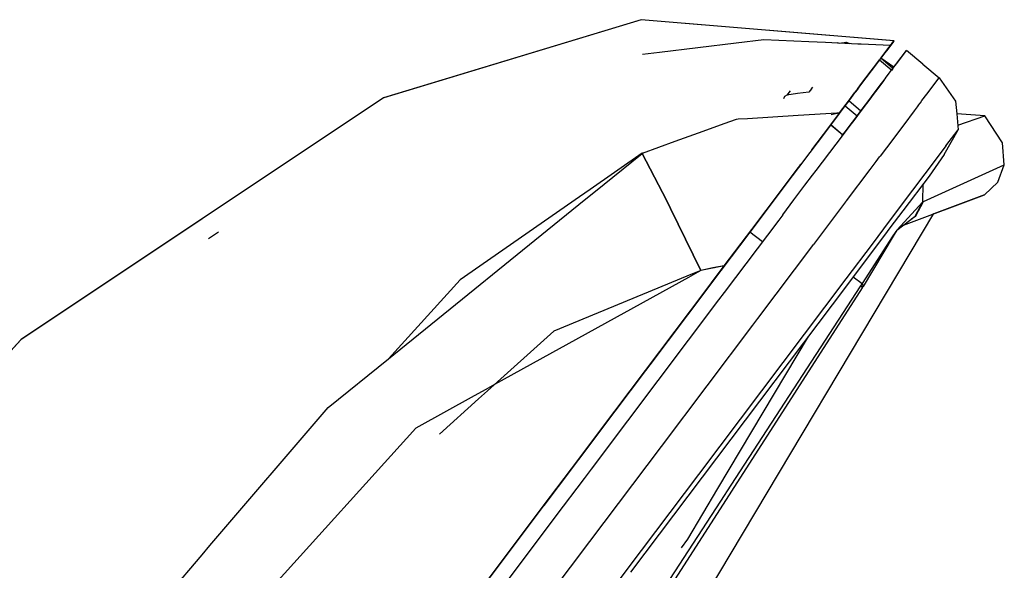
# Model space of a CAD drawing. Units: millimetres. Extents: x -50 to 9310, y -1874 to 1756.
# Drawn here: x 2875 to 3000, y 1379 to 1449 of the extents above; entities that cross this region are included whole.
import ezdxf

# ---------------------------------------------------------------- set-up
doc = ezdxf.new("R2010")
doc.units = ezdxf.units.MM
doc.layers.add('TFR-TRI', color=7, linetype='CONTINUOUS', true_color=0xffffff)

msp = doc.modelspace()

# ---------------------------------------------------------------- linework, layer by layer
at = {"layer": 'TFR-TRI', "color": 18, "linetype": 'CONTINUOUS'}
for p, q in [((2953.85199, 1448.761719), (2921.375427, 1438.92627)), ((2953.874939, 1448.769531), (2921.398621, 1438.933594)), ((2985.729675, 1446.10791), (2953.85199, 1448.761719)), ((2985.75238, 1446.115723), (2953.874939, 1448.769531)), ((2965.830505, 1445.817383), (2956.173767, 1444.631836)), ((2969.341003, 1446.248047), (2965.830505, 1445.817383)), ((2975.020203, 1445.985352), (2969.341003, 1446.248047)), ((2977.094421, 1445.88916), (2975.020935, 1445.985352)), ((2981.162781, 1445.701172), (2977.094421, 1445.88916)), ((2978.649841, 1445.851562), (2978.576843, 1445.820801)), ((2978.649841, 1445.851562), (2978.576843, 1445.820801)), ((2978.649841, 1445.851562), (2978.624939, 1445.818848)), ((2978.649841, 1445.851562), (2978.624939, 1445.818848)), ((2978.724304, 1445.813965), (2978.649841, 1445.851562)), ((2978.723328, 1445.813965), (2978.649841, 1445.851562)), ((2978.821472, 1445.80957), (2979.758728, 1445.941406)), ((2979.631042, 1445.771973), (2979.633728, 1445.775391)), ((2979.631042, 1445.771973), (2979.633728, 1445.775391)), ((2979.633728, 1445.775391), (2979.758728, 1445.941406)), ((2979.633728, 1445.775391), (2979.758728, 1445.941406)), ((2979.758728, 1445.941406), (2980.13739, 1445.748535)), ((2981.589539, 1445.681641), (2981.162781, 1445.701172)), ((2985.279724, 1445.510742), (2981.589539, 1445.681641)), ((2985.12738, 1445.308105), (2983.626648, 1443.316895)), ((2984.075378, 1443.912109), (2985.12738, 1445.308105)), ((2984.086609, 1443.904297), (2985.75238, 1446.115723)), ((2984.086609, 1443.904297), (2985.75238, 1446.115723)), ((2985.69696, 1446.041504), (2984.720398, 1444.745605)), ((2984.818787, 1444.875977), (2985.69696, 1446.041504)), ((2985.69696, 1446.041504), (2984.818787, 1444.875977)), ((2985.12738, 1445.308105), (2985.279724, 1445.510742)), ((2985.205994, 1445.413086), (2985.12738, 1445.308105)), ((2985.69696, 1446.041504), (2985.197937, 1445.378906)), ((2985.279724, 1445.510742), (2985.205994, 1445.413086)), ((2985.279724, 1445.510742), (2985.729675, 1446.10791)), ((2956.173767, 1444.631836), (2954.011658, 1444.366699)), ((2984.085632, 1443.90332), (2984.075134, 1443.912109)), ((2984.086609, 1443.904297), (2984.075134, 1443.912109)), ((2984.085876, 1443.903809), (2984.075378, 1443.912109)), ((2984.086609, 1443.904297), (2984.07782, 1443.910156)), ((2984.766052, 1441.505859), (2986.660095, 1444.019043)), ((2984.766052, 1441.505859), (2986.660095, 1444.019043)), ((2986.210876, 1443.42334), (2987.326843, 1444.904297)), ((2986.660095, 1444.019043), (2987.326843, 1444.904297)), ((2986.660095, 1444.019043), (2987.326843, 1444.904297)), ((2989.385193, 1443.177246), (2987.326843, 1444.904297)), ((2982.871277, 1442.314453), (2983.167419, 1442.70752)), ((2983.167419, 1442.70752), (2982.871277, 1442.314453)), ((2983.167419, 1442.70752), (2983.922791, 1443.709961)), ((2983.626648, 1443.316895), (2983.167419, 1442.70752)), ((2983.922791, 1443.709961), (2983.933289, 1443.701172)), ((2983.923035, 1443.710449), (2983.933533, 1443.70166)), ((2983.933289, 1443.701172), (2985.456726, 1442.422363)), ((2983.933533, 1443.70166), (2985.457214, 1442.422852)), ((2985.609558, 1442.625), (2984.085876, 1443.903809)), ((2985.609558, 1442.624512), (2984.085876, 1443.90332)), ((2985.728455, 1442.782715), (2984.086609, 1443.904297)), ((2985.728455, 1442.783203), (2986.210876, 1443.42334)), ((2985.728455, 1442.783203), (2986.210876, 1443.42334)), ((2989.385193, 1443.177246), (2991.443542, 1441.450195)), ((2981.537537, 1440.544434), (2982.870789, 1442.313965)), ((2982.870789, 1442.313965), (2981.537537, 1440.544434)), ((2982.359558, 1441.635742), (2982.453552, 1441.760254)), ((2982.434753, 1441.735352), (2982.507996, 1441.83252)), ((2982.603455, 1441.959473), (2982.718201, 1442.111816)), ((2984.60907, 1441.297363), (2984.766052, 1441.505859)), ((2984.60907, 1441.297363), (2984.766052, 1441.505859)), ((2985.457214, 1442.422852), (2985.456726, 1442.422363)), ((2985.457214, 1442.422852), (2985.456726, 1442.422363)), ((2985.609558, 1442.624512), (2985.457214, 1442.422852)), ((2985.457214, 1442.422852), (2985.547058, 1442.541992)), ((2985.526794, 1442.515625), (2985.609558, 1442.624512)), ((2985.609558, 1442.624512), (2985.526794, 1442.515625)), ((2985.570251, 1442.573242), (2985.609558, 1442.624512)), ((2989.894958, 1439.39502), (2991.443542, 1441.450195)), ((2989.894958, 1439.39502), (2991.443542, 1441.450195)), ((2991.443542, 1441.450195), (2993.515564, 1438.498535)), ((2975.320984, 1440.052246), (2975.494568, 1440.283203)), ((2975.320984, 1440.052246), (2975.494568, 1440.283203)), ((2981.086365, 1439.946289), (2981.537537, 1440.544434)), ((2981.537537, 1440.544434), (2981.237732, 1440.146484)), ((2981.237732, 1440.146484), (2981.537537, 1440.544434)), ((2981.370056, 1440.322754), (2981.370544, 1440.322754)), ((2983.134705, 1439.341309), (2984.167664, 1440.711914)), ((2983.134705, 1439.341309), (2984.167664, 1440.711914)), ((2984.465271, 1441.106445), (2983.561951, 1439.907715)), ((2984.167664, 1440.711914), (2984.608826, 1441.297363)), ((2984.167664, 1440.711914), (2984.608826, 1441.297363)), ((2971.944031, 1439.102539), (2971.808289, 1438.796875)), ((2972.239441, 1439.256348), (2971.944031, 1439.102539)), ((2972.239441, 1439.256348), (2971.944031, 1439.102539)), ((2972.650085, 1439.80127), (2972.239441, 1439.256348)), ((2972.650085, 1439.80127), (2972.239441, 1439.256348)), ((2973.593201, 1439.449707), (2972.239441, 1439.256348)), ((2973.593201, 1439.449707), (2972.239441, 1439.256348)), ((2974.992371, 1439.649902), (2973.593201, 1439.449707)), ((2974.992371, 1439.649902), (2973.593201, 1439.449707)), ((2975.020935, 1439.653809), (2974.992371, 1439.649902)), ((2975.020935, 1439.653809), (2974.992371, 1439.649902)), ((2975.320984, 1440.052246), (2975.020935, 1439.653809)), ((2975.320984, 1440.052246), (2975.020935, 1439.653809)), ((2980.779236, 1439.538086), (2980.138123, 1438.6875)), ((2980.138123, 1438.6875), (2980.779236, 1439.538086)), ((2980.138123, 1438.6875), (2980.779236, 1439.538086)), ((2980.779236, 1439.538086), (2981.086365, 1439.946289)), ((2981.010925, 1439.845703), (2980.779236, 1439.538086)), ((2980.860046, 1439.645996), (2981.086365, 1439.946289)), ((2981.086365, 1439.946289), (2980.893494, 1439.689941)), ((2980.895691, 1439.692871), (2981.086365, 1439.946289)), ((2981.086365, 1439.946289), (2981.010925, 1439.845703)), ((2981.237732, 1440.146484), (2981.086365, 1439.946289)), ((2981.086365, 1439.946289), (2981.237732, 1440.146484)), ((2981.086365, 1439.946289), (2981.237732, 1440.146484)), ((2981.194275, 1440.089355), (2981.086365, 1439.946289)), ((2982.683777, 1438.742188), (2983.134705, 1439.341309)), ((2982.683777, 1438.742188), (2983.134705, 1439.341309)), ((2983.134705, 1439.341309), (2982.683777, 1438.742188)), ((2983.561951, 1439.907715), (2983.134705, 1439.341309)), ((2989.271912, 1438.568359), (2989.894958, 1439.39502)), ((2989.271912, 1438.568359), (2989.894958, 1439.39502)), ((2921.375427, 1438.92627), (2875.629333, 1408.406738)), ((2921.398621, 1438.933594), (2921.397156, 1438.932129)), ((2978.777771, 1436.881836), (2980.138123, 1438.6875)), ((2979.449402, 1437.773926), (2978.825378, 1436.945312)), ((2978.872742, 1437.008301), (2980.138123, 1438.6875)), ((2979.862976, 1438.322754), (2978.872742, 1437.008301)), ((2979.568787, 1437.932129), (2979.579529, 1437.922852)), ((2979.570007, 1437.933594), (2980.028748, 1438.54248)), ((2980.028748, 1438.54248), (2979.570007, 1437.933594)), ((2979.570007, 1437.933594), (2979.970154, 1438.464355)), ((2979.570007, 1437.933594), (2979.878113, 1438.342285)), ((2979.570007, 1437.933105), (2979.580261, 1437.924805)), ((2979.579529, 1437.922852), (2981.102722, 1436.644531)), ((2979.580261, 1437.924805), (2981.103455, 1436.645508)), ((2980.138123, 1438.6875), (2979.862976, 1438.322754)), ((2980.038513, 1438.532227), (2980.028015, 1438.541504)), ((2980.028748, 1438.54248), (2980.138123, 1438.6875)), ((2980.138123, 1438.6875), (2980.028748, 1438.54248)), ((2980.039246, 1438.533691), (2980.028748, 1438.54248)), ((2981.561951, 1437.253906), (2980.038513, 1438.532227)), ((2981.562439, 1437.254883), (2980.039246, 1438.533691)), ((2980.138123, 1438.6875), (2980.246521, 1438.831543)), ((2980.186462, 1438.751953), (2980.138123, 1438.6875)), ((2982.683777, 1438.742188), (2981.735291, 1437.483887)), ((2981.735291, 1437.483887), (2982.146423, 1438.029785)), ((2982.146423, 1438.029785), (2981.735291, 1437.483887)), ((2982.146423, 1438.029785), (2982.683777, 1438.742188)), ((2982.146423, 1438.029785), (2982.683777, 1438.742188)), ((2988.792664, 1437.932617), (2988.29071, 1437.266113)), ((2988.792664, 1437.932617), (2988.29071, 1437.266113)), ((2988.792664, 1437.932617), (2989.071228, 1438.301758)), ((2988.792664, 1437.932617), (2989.071228, 1438.301758)), ((2989.071228, 1438.302246), (2989.271912, 1438.568359)), ((2989.071228, 1438.302246), (2989.271912, 1438.568359)), ((2993.515564, 1438.498535), (2993.662048, 1436.893066)), ((2973.673035, 1436.685059), (2967.249695, 1436.286133)), ((2978.526062, 1436.986816), (2973.673035, 1436.685059)), ((2976.833923, 1434.303223), (2978.737, 1436.828125)), ((2978.737, 1436.828125), (2976.833923, 1434.303223)), ((2978.57782, 1436.947754), (2977.808044, 1436.791016)), ((2978.872742, 1437.008301), (2978.52655, 1436.986816)), ((2978.872742, 1437.008301), (2978.57782, 1436.947754)), ((2978.737, 1436.828125), (2978.743591, 1436.836914)), ((2978.74408, 1436.836914), (2978.737, 1436.828125)), ((2978.743591, 1436.836914), (2978.872742, 1437.008301)), ((2978.872742, 1437.008301), (2978.74408, 1436.836914)), ((2981.735291, 1437.483887), (2980.674011, 1436.075684)), ((2980.674011, 1436.075684), (2981.735291, 1437.483398)), ((2981.103455, 1436.645508), (2981.102722, 1436.644531)), ((2981.103455, 1436.645508), (2981.102722, 1436.644531)), ((2981.103455, 1436.645508), (2981.561951, 1437.253906)), ((2981.277527, 1436.876465), (2981.103455, 1436.645508)), ((2988.290222, 1437.265625), (2986.969421, 1435.512695)), ((2988.290222, 1437.265625), (2986.969421, 1435.512695)), ((2997.197205, 1436.647949), (2993.662048, 1436.893066)), ((2993.662048, 1436.893066), (2993.843933, 1434.905762)), ((2993.792664, 1435.467773), (2997.197205, 1436.647949)), ((2993.792664, 1435.467773), (2997.197205, 1436.647949)), ((2999.422058, 1433.229492), (2997.197205, 1436.647949)), ((2964.263855, 1435.623535), (2961.648621, 1434.679688)), ((2965.859558, 1436.199707), (2964.263855, 1435.623535)), ((2966.09906, 1436.214355), (2965.859558, 1436.199707)), ((2967.249695, 1436.286133), (2966.09906, 1436.214355)), ((2977.761414, 1435.510254), (2977.750916, 1435.519531)), ((2977.753357, 1435.522949), (2977.764099, 1435.51416)), ((2979.285339, 1434.23291), (2977.761414, 1435.510254)), ((2977.764099, 1435.51416), (2979.288025, 1434.236328)), ((2979.580017, 1434.623535), (2980.334167, 1435.624512)), ((2980.334167, 1435.624512), (2979.580017, 1434.623535)), ((2980.673279, 1436.074219), (2980.334167, 1435.625)), ((2980.334167, 1435.624512), (2980.673279, 1436.074219)), ((2986.969421, 1435.512695), (2984.794373, 1432.626465)), ((2986.969421, 1435.512695), (2984.794373, 1432.626465)), ((2914.443542, 1434.30127), (2875.838318, 1408.589355)), ((2961.648621, 1434.679688), (2958.09613, 1433.397949)), ((2976.833923, 1434.303223), (2974.315857, 1430.960938)), ((2975.387878, 1432.383789), (2976.833923, 1434.303223)), ((2979.579285, 1434.622559), (2978.43866, 1433.109375)), ((2979.174988, 1434.085938), (2978.43866, 1433.109375)), ((2979.174988, 1434.085938), (2979.579285, 1434.622559)), ((2992.052185, 1431.792969), (2993.843933, 1434.905762)), ((2992.292664, 1432.847656), (2993.843933, 1434.905762)), ((2992.292664, 1432.847656), (2993.843933, 1434.905762)), ((2958.095642, 1433.397949), (2954.003601, 1431.920898)), ((2975.913269, 1429.757812), (2978.431091, 1433.099121)), ((2978.431091, 1433.099121), (2978.43866, 1433.109375)), ((2992.292664, 1432.847656), (2991.198669, 1431.395508)), ((2992.292664, 1432.847656), (2991.198669, 1431.395508)), ((2999.650574, 1430.470215), (2999.422058, 1433.229492)), ((2954.001404, 1431.92627), (2947.420349, 1427.36377)), ((2947.909119, 1426.988281), (2954.003601, 1431.920898)), ((2954.039978, 1431.934082), (2954.001404, 1431.92627)), ((2954.003601, 1431.920898), (2956.568298, 1426.990234)), ((2956.567078, 1426.990234), (2954.003601, 1431.920898)), ((2983.920837, 1431.467285), (2983.990906, 1431.560059)), ((2983.920837, 1431.467285), (2983.990906, 1431.560059)), ((2984.79364, 1432.625488), (2983.990906, 1431.560059)), ((2984.79364, 1432.625488), (2983.990906, 1431.560059)), ((2992.052185, 1431.792969), (2990.162292, 1429.062012)), ((2972.915955, 1429.104004), (2973.864929, 1430.362305)), ((2973.864929, 1430.362305), (2973.679871, 1430.117188)), ((2974.315857, 1430.960938), (2973.864929, 1430.362305)), ((2973.864929, 1430.362305), (2974.013367, 1430.559082)), ((2982.71698, 1429.869629), (2983.490173, 1430.895508)), ((2982.71698, 1429.869629), (2983.490173, 1430.895508)), ((2983.490173, 1430.895508), (2983.920105, 1431.466309)), ((2983.490173, 1430.895508), (2983.920105, 1431.466309)), ((2991.198669, 1431.395508), (2986.52948, 1425.199707)), ((2991.198669, 1431.395508), (2986.52948, 1425.199707)), ((2989.47406, 1425.868164), (2999.650574, 1430.470215)), ((2989.47406, 1425.868164), (2999.650574, 1430.470215)), ((2998.848083, 1428.283691), (2999.650574, 1430.470215)), ((2971.51532, 1427.244629), (2972.915955, 1429.104004)), ((2971.51532, 1427.244629), (2972.915955, 1429.104004)), ((2972.915955, 1429.104004), (2971.51532, 1427.244629)), ((2972.915955, 1429.104004), (2973.679626, 1430.117188)), ((2973.679871, 1430.117188), (2972.915955, 1429.104004)), ((2974.513123, 1427.899902), (2975.462097, 1429.158691)), ((2975.462097, 1429.158691), (2975.913269, 1429.757812)), ((2979.747742, 1425.929199), (2982.71698, 1429.869629)), ((2979.747742, 1425.929199), (2982.71698, 1429.869629)), ((2990.162292, 1429.062012), (2986.865906, 1424.687012)), ((2971.66156, 1427.438477), (2972.390076, 1428.405273)), ((2973.112488, 1426.041016), (2974.513123, 1427.899902)), ((2989.397156, 1425.825195), (2989.406433, 1428.059082)), ((2989.397156, 1425.825195), (2989.406433, 1428.059082)), ((2997.141785, 1426.69873), (2998.848083, 1428.283691)), ((2947.420349, 1427.36377), (2946.087341, 1426.439453)), ((2946.684753, 1425.997559), (2947.909119, 1426.988281)), ((2956.596863, 1426.932617), (2956.567322, 1426.989746)), ((2956.585632, 1426.95459), (2961.369812, 1417.148926)), ((2961.369812, 1417.148926), (2956.596863, 1426.932617)), ((2969.612488, 1424.719238), (2971.515076, 1427.244629)), ((2969.612488, 1424.719238), (2971.51532, 1427.244629)), ((2971.51532, 1427.244629), (2969.612488, 1424.719238)), ((2986.919128, 1422.880371), (2997.141785, 1426.69873)), ((2997.141785, 1426.69873), (2990.756531, 1424.30127)), ((2921.985046, 1406.007812), (2946.684265, 1425.997559)), ((2946.087341, 1426.439453), (2931.024353, 1415.996094)), ((2946.684265, 1425.997559), (2946.684753, 1425.997559)), ((2971.70575, 1424.174316), (2973.112488, 1426.041016)), ((2979.642273, 1425.789551), (2975.606628, 1420.434082)), ((2979.642273, 1425.789551), (2975.606628, 1420.434082)), ((2979.642273, 1425.789551), (2979.747742, 1425.929199)), ((2979.642273, 1425.789551), (2979.747742, 1425.929199)), ((2986.092468, 1422.254883), (2989.397156, 1425.825195)), ((2986.092468, 1422.254883), (2989.397156, 1425.825195)), ((2988.418152, 1424.014648), (2989.397156, 1425.825195)), ((2988.418152, 1424.014648), (2989.397156, 1425.825195)), ((2988.492615, 1424.056641), (2989.47406, 1425.868164)), ((2988.492615, 1424.056641), (2989.47406, 1425.868164)), ((2989.397156, 1425.825195), (2989.47406, 1425.868164)), ((2989.397156, 1425.825195), (2989.47406, 1425.868164)), ((2944.256287, 1346.451172), (2990.766052, 1424.316895)), ((2969.612488, 1424.719238), (2964.340515, 1417.723633)), ((2969.612488, 1424.719238), (2967.554626, 1421.98877)), ((2967.554626, 1421.98877), (2969.612488, 1424.719238)), ((2967.802673, 1422.317871), (2969.612488, 1424.719238)), ((2969.821228, 1424.996582), (2969.612488, 1424.719238)), ((2971.70575, 1424.174316), (2971.209656, 1423.515625)), ((2986.52948, 1425.199707), (2984.423767, 1422.405273)), ((2986.52948, 1425.199707), (2984.423767, 1422.405273)), ((2986.865906, 1424.687012), (2985.230408, 1422.516602)), ((2987.944519, 1423.65625), (2988.492615, 1424.056641)), ((2971.209656, 1423.515625), (2964.330994, 1414.387695)), ((2986.092468, 1422.254883), (2988.418152, 1424.014648)), ((2900.580261, 1421.99707), (2899.918152, 1421.556641)), ((2967.554626, 1421.988281), (2962.74408, 1415.60498)), ((2964.340271, 1417.723145), (2967.802673, 1422.317871)), ((2967.554626, 1421.98877), (2966.268005, 1420.28125)), ((2967.565613, 1421.980469), (2967.554626, 1421.98877)), ((2967.566101, 1421.980469), (2967.554626, 1421.98877)), ((2969.145447, 1420.776855), (2967.565613, 1421.980469)), ((2969.145691, 1420.776855), (2967.566101, 1421.980469)), ((2984.885193, 1422.058105), (2979.741638, 1415.23291)), ((2984.423767, 1422.405273), (2982.974304, 1420.481445)), ((2984.423767, 1422.405273), (2982.974304, 1420.481445)), ((2985.230408, 1422.516602), (2984.885193, 1422.058105)), ((2986.092468, 1422.254883), (2985.611023, 1421.510742)), ((2986.092468, 1422.254883), (2985.611023, 1421.510742)), ((2986.092468, 1422.254883), (2985.636902, 1421.491211)), ((2985.944763, 1422.006836), (2986.598816, 1422.638184)), ((2899.6828, 1421.400391), (2899.286804, 1421.145996)), ((2899.918152, 1421.556641), (2899.6828, 1421.400391)), ((2975.4953, 1420.286133), (2975.606628, 1420.434082)), ((2975.4953, 1420.286133), (2975.606628, 1420.434082)), ((2982.974304, 1420.481445), (2979.6828, 1416.11377)), ((2982.974304, 1420.481445), (2979.6828, 1416.11377)), ((2985.611023, 1421.510742), (2981.725525, 1415.506836)), ((2985.611023, 1421.510742), (2981.725525, 1415.506836)), ((2985.636902, 1421.491211), (2981.85199, 1415.145508)), ((2968.588806, 1411.120605), (2975.4953, 1420.286133)), ((2968.588806, 1411.120605), (2975.4953, 1420.286133)), ((2960.955994, 1416.977539), (2959.6203, 1416.425781)), ((2960.999451, 1416.944336), (2959.809021, 1416.286133)), ((2961.369568, 1417.148438), (2960.955994, 1416.977539)), ((2961.366638, 1417.147461), (2960.999451, 1416.944336)), ((2961.310974, 1417.124023), (2961.314148, 1417.117676)), ((2961.314148, 1417.118164), (2961.311218, 1417.124512)), ((2961.369812, 1417.148926), (2961.3703, 1417.148438)), ((2961.3703, 1417.148926), (2961.369812, 1417.148926)), ((2961.3703, 1417.148438), (2961.369812, 1417.148926)), ((2964.340271, 1417.723145), (2961.3703, 1417.148926)), ((2962.896423, 1417.470703), (2961.3703, 1417.148438)), ((2964.340515, 1417.723633), (2962.74408, 1415.60498)), ((2962.74408, 1415.60498), (2964.340271, 1417.723145)), ((2964.340271, 1417.723145), (2962.74408, 1415.60498)), ((2964.340515, 1417.723633), (2962.896423, 1417.470703)), ((2963.125183, 1417.488281), (2963.130554, 1417.511719)), ((2963.125183, 1417.488281), (2963.130554, 1417.511719)), ((2963.833191, 1417.050781), (2964.340515, 1417.723633)), ((2964.340515, 1417.723633), (2964.340271, 1417.723145)), ((2931.024353, 1415.996094), (2921.985046, 1406.007812)), ((2959.809021, 1416.285645), (2935.364441, 1402.76709)), ((2959.620056, 1416.425781), (2942.868591, 1409.505371)), ((2979.6828, 1416.11377), (2961.094666, 1391.446289)), ((2979.6828, 1416.11377), (2961.094666, 1391.446289)), ((2962.74408, 1415.60498), (2962.022888, 1414.647949)), ((2962.74408, 1415.60498), (2962.022888, 1414.647949)), ((2962.022888, 1414.647949), (2962.74408, 1415.60498)), ((2962.74408, 1415.60498), (2962.022888, 1414.647949)), ((2980.573425, 1416.336426), (2981.725525, 1415.506836)), ((2980.573425, 1416.336426), (2981.725525, 1415.506836)), ((2981.56781, 1415.229492), (2981.725525, 1415.506836)), ((2981.56781, 1415.229492), (2981.725525, 1415.506836)), ((2981.725525, 1415.506836), (2981.85199, 1415.145508)), ((2981.725525, 1415.506836), (2981.85199, 1415.145508)), ((2948.067566, 1362.588379), (2981.752625, 1414.977051)), ((2950.535583, 1399.40332), (2962.022888, 1414.647949)), ((2962.022888, 1414.647949), (2950.535583, 1399.40332)), ((2962.022888, 1414.647949), (2950.535583, 1399.403809)), ((2962.022888, 1414.647949), (2954.939636, 1405.248535)), ((2979.741638, 1415.23291), (2961.555603, 1391.099121)), ((2964.330994, 1414.387695), (2963.630554, 1413.458496)), ((2964.675476, 1389.269043), (2981.56781, 1415.229492)), ((2964.675476, 1389.269043), (2981.56781, 1415.229492)), ((2981.56781, 1415.229492), (2981.752625, 1414.977051)), ((2981.56781, 1415.229492), (2981.752625, 1414.977051)), ((2981.752625, 1414.977051), (2981.85199, 1415.145508)), ((2963.630554, 1413.458008), (2952.132751, 1398.199707)), ((2967.944763, 1410.265625), (2968.588318, 1411.120605)), ((2967.944763, 1410.265625), (2968.588318, 1411.120605)), ((2968.588318, 1411.120605), (2968.588806, 1411.120605)), ((2968.588318, 1411.120605), (2968.588806, 1411.120605)), ((2942.868591, 1409.505371), (2934.485779, 1401.977539)), ((2956.41864, 1394.970215), (2967.944763, 1410.265625)), ((2956.41864, 1394.970215), (2967.944763, 1410.265625)), ((2958.033142, 1409.353516), (2958.465759, 1409.927246)), ((2875.629333, 1408.407227), (2871.995056, 1404.422852)), ((2872.801941, 1405.325684), (2875.597107, 1408.37207)), ((2875.58905, 1408.362793), (2875.603455, 1408.378906)), ((2875.629333, 1408.406738), (2875.603455, 1408.378906)), ((2875.603699, 1408.379395), (2875.629333, 1408.407227)), ((2875.629333, 1408.407227), (2875.628601, 1408.405762)), ((2875.629333, 1408.407227), (2875.628601, 1408.405762)), ((2875.628601, 1408.405762), (2875.629333, 1408.406738)), ((2875.838318, 1408.589355), (2875.692566, 1408.44873)), ((2875.838318, 1408.589355), (2875.794861, 1408.516602)), ((2875.794861, 1408.516602), (2875.838318, 1408.589355)), ((2875.838318, 1408.589355), (2875.794861, 1408.51709)), ((2974.921082, 1408.835938), (2963.477478, 1389.651367)), ((2914.413025, 1399.879883), (2921.985046, 1406.007812)), ((2934.253601, 1402.152344), (2932.816101, 1401.357422)), ((2934.485535, 1401.977539), (2933.348328, 1400.956543)), ((2935.364441, 1402.76709), (2934.253601, 1402.152344)), ((2934.485779, 1401.977539), (2934.485535, 1401.977539)), ((2932.816101, 1401.357422), (2925.453796, 1397.286133)), ((2933.348328, 1400.956543), (2928.411072, 1396.522949)), ((2899.490173, 1382.467285), (2914.413025, 1399.879883)), ((2945.9599, 1393.331055), (2950.535339, 1399.40332)), ((2950.535583, 1399.40332), (2945.9599, 1393.331055)), ((2950.535339, 1399.40332), (2945.9599, 1393.331055)), ((2952.132751, 1398.199707), (2947.557068, 1392.12793)), ((2906.928162, 1376.759766), (2925.453796, 1397.286133)), ((2947.391296, 1382.990723), (2956.41864, 1394.970215)), ((2947.391296, 1382.990723), (2956.41864, 1394.970215)), ((2945.056824, 1392.133301), (2945.9599, 1393.331055)), ((2945.9599, 1393.331055), (2945.056824, 1392.133301)), ((2945.959656, 1393.331055), (2945.11615, 1392.212402)), ((2941.50824, 1387.423828), (2945.056824, 1392.133301)), ((2945.056824, 1392.133301), (2941.50824, 1387.423828)), ((2945.056824, 1392.133301), (2941.591492, 1387.53418)), ((2945.11615, 1392.212402), (2945.056824, 1392.133301)), ((2947.557068, 1392.12793), (2946.65448, 1390.929688)), ((2946.653992, 1390.929688), (2943.105408, 1386.220215)), ((2961.094666, 1391.446289), (2952.06781, 1379.466797)), ((2961.094666, 1391.446289), (2952.06781, 1379.466797)), ((2961.555603, 1391.099121), (2952.528503, 1379.119629)), ((2963.477478, 1389.651367), (2959.684998, 1383.293457)), ((2956.247742, 1376.316895), (2964.447937, 1388.919434)), ((2956.247742, 1376.316895), (2964.447937, 1388.919434)), ((2964.447937, 1388.919434), (2964.674744, 1389.267578)), ((2964.447937, 1388.919434), (2964.674744, 1389.267578)), ((2927.65448, 1369.039551), (2941.50824, 1387.423828)), ((2941.50824, 1387.423828), (2927.65448, 1369.039551)), ((2943.105408, 1386.220215), (2929.252136, 1367.835938)), ((2959.684998, 1383.293457), (2958.883972, 1382.174316)), ((2898.506287, 1381.319336), (2899.489929, 1382.467285)), ((2938.94574, 1371.783203), (2947.391296, 1382.990723)), ((2938.94574, 1371.783203), (2947.391296, 1382.990723)), ((2890.81366, 1372.343262), (2898.506287, 1381.319336)), ((2952.06781, 1379.466797), (2943.581726, 1368.206055)), ((2952.06781, 1379.466797), (2943.581726, 1368.206055))]:
    msp.add_line(p, q, dxfattribs=at)

doc.saveas('drawing.dxf')
